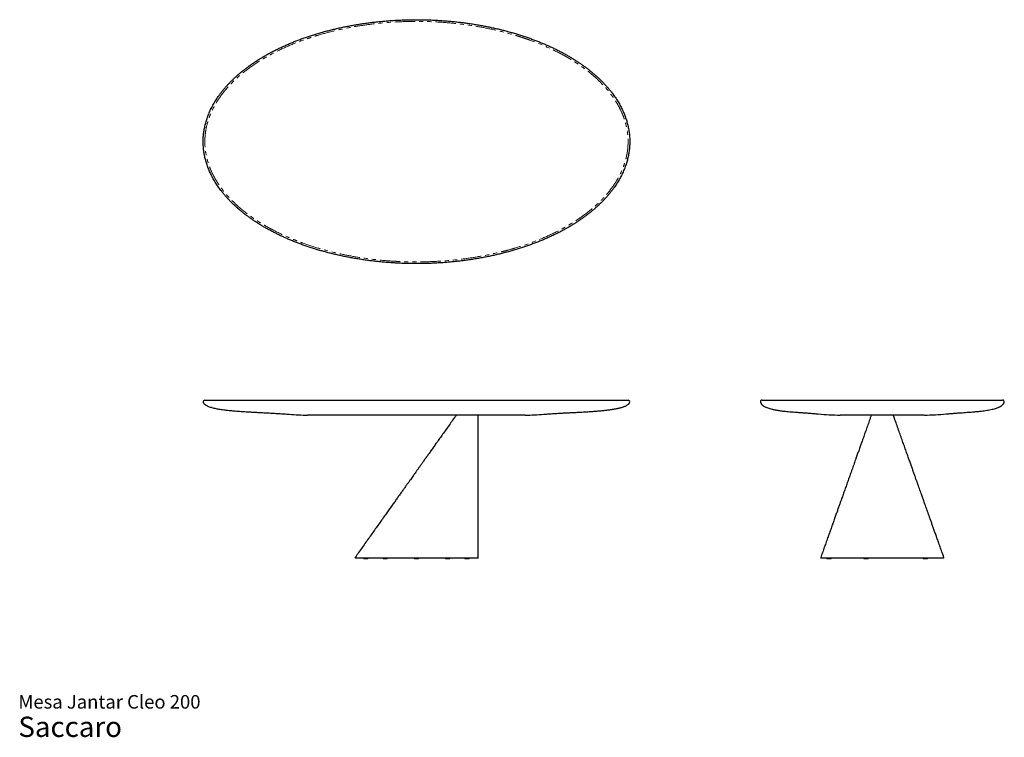
# Model space of a CAD drawing. Units: millimetres. Extents: x 31 to 492, y 18 to 354.
import ezdxf

# ---------------------------------------------------------------- set-up
doc = ezdxf.new("R2010")
doc.units = ezdxf.units.MM
doc.header["$LTSCALE"] = 15
doc.linetypes.add('PHANTOM', pattern=[1.27, 0.635, -0.127, 0.127, -0.127, 0.127, -0.127])
doc.styles.add('SLDTEXTSTYLE3', font='ARIAL.TTF')

# ---------------------------------------------------------------- blocks, each defined once
blk = doc.blocks.new('SW_NOTE_0_3')
at = {"color": 0, "linetype": 'Continuous', "lineweight": 0, "attachment_point": 1, "style": 'SLDTEXTSTYLE3'}
for s, insert, char_height in [('Mesa Jantar Cleo 200', (0, 8.19), 6.35), ('Saccaro ', (0, -1.92), 9.525)]:
    blk.add_mtext(s, dxfattribs=dict(at, insert=insert, char_height=char_height))

msp = doc.modelspace()

# ---------------------------------------------------------------- linework, layer by layer
at = {"color": 7, "linetype": 'Continuous', "lineweight": 25}
for p, q in [((316.56, 174.5), (316.56, 174.5)), ((377.87, 174.55), (377.87, 174.55)), ((276.3, 169), (276.3, 169)), ((404.97, 169.16), (404.97, 169.16)), ((464.96, 169.16), (464.97, 169.16)), ((187.96, 101.94), (187.96, 101.94)), ((191.94, 101.63), (191.94, 101.23)), ((193.94, 101.23), (193.94, 101.63)), ((201.01, 101.63), (201.01, 101.23)), ((203.01, 101.23), (203.01, 101.63)), ((215.67, 101.63), (215.67, 101.23)), ((217.67, 101.23), (217.67, 101.63)), ((230.34, 101.63), (230.34, 101.23)), ((232.34, 101.23), (232.34, 101.63)), ((239.4, 101.63), (239.4, 101.23)), ((241.4, 101.23), (241.4, 101.63)), ((245.42, 101.63), (245.42, 101.63)), ((245.62, 101.83), (245.62, 101.83)), ((409.02, 101.63), (409.02, 101.23)), ((411.02, 101.23), (411.02, 101.63)), ((426.26, 101.63), (426.26, 101.23)), ((428.26, 101.23), (428.26, 101.63)), ((454.16, 101.63), (454.16, 101.23)), ((456.16, 101.23), (456.16, 101.63)), ((193.94, 101.23), (191.94, 101.23)), ((203.01, 101.23), (201.01, 101.23)), ((217.67, 101.23), (215.67, 101.23)), ((232.34, 101.23), (230.34, 101.23)), ((241.4, 101.23), (239.4, 101.23)), ((411.02, 101.23), (409.02, 101.23)), ((428.26, 101.23), (426.26, 101.23)), ((456.16, 101.23), (454.16, 101.23))]:
    msp.add_line(p, q, dxfattribs=at)
for centre, radius, start, end in [((117.51, 174.83), 0.8, 90.0117, 203.9431), ((315.83, 174.83), 0.8, 336.0298, 90.0083), ((378.61, 174.83), 0.8, 90.011, 200.8977), ((491.33, 174.83), 0.8, 339.2593, 89.9882), ((165.67, 268.63), 100, 265.0483, 270), ((267.67, 268.63), 100, 270, 274.9499), ((415.28, 268.63), 100, 264.0803, 269.9932), ((454.66, 268.63), 100, 270.0073, 275.9152), ((188.11, 101.83), 0.2, 142.3551, 270.4057), ((245.42, 101.83), 0.2, 270.0759, 359.763), ((406.3, 101.83), 0.2, 159.7219, 270.0055), ((463.64, 101.83), 0.2, 269.9994, 20.242)]:
    msp.add_arc(centre, radius, start, end, dxfattribs=at)
for points, knots in [([(116.75, 298.51), (116.75, 298.33), (116.72, 297.81), (116.7, 296.95), (116.71, 295.94), (116.76, 294.92), (116.83, 293.91), (116.93, 292.9), (117.07, 291.89), (117.24, 290.88), (117.43, 289.87), (117.67, 288.86), (117.93, 287.85), (118.22, 286.84), (118.55, 285.83), (118.91, 284.82), (119.3, 283.81), (119.72, 282.82), (120.18, 281.82), (120.67, 280.83), (121.19, 279.83), (121.75, 278.84), (122.34, 277.84), (122.97, 276.85), (123.63, 275.86), (124.33, 274.87), (125.06, 273.89), (125.83, 272.9), (126.63, 271.93), (127.47, 270.95), (128.34, 269.99), (129.25, 269.03), (130.2, 268.07), (131.19, 267.12), (132.22, 266.17), (133.29, 265.23), (134.39, 264.29), (135.53, 263.37), (136.71, 262.45), (137.93, 261.54), (139.19, 260.64), (140.49, 259.75), (141.82, 258.87), (143.2, 257.99), (144.62, 257.13), (146.07, 256.29), (147.56, 255.46), (149.08, 254.64), (150.65, 253.84), (152.25, 253.05), (153.9, 252.27), (155.59, 251.51), (157.31, 250.76), (159.07, 250.04), (160.86, 249.33), (162.69, 248.65), (164.55, 247.98), (166.45, 247.33), (168.37, 246.71), (170.33, 246.11), (172.32, 245.53), (174.34, 244.98), (176.39, 244.44), (178.46, 243.94), (180.56, 243.46), (182.69, 243), (184.85, 242.57), (187.04, 242.17), (189.25, 241.79), (191.47, 241.45), (193.71, 241.13), (195.97, 240.84), (198.25, 240.58), (200.54, 240.35), (202.85, 240.15), (205.17, 239.98), (207.49, 239.84), (209.83, 239.74), (212.17, 239.66), (214.52, 239.62), (216.87, 239.6), (219.22, 239.62), (221.58, 239.67), (223.93, 239.75), (226.27, 239.86), (228.59, 240.01), (230.91, 240.18), (233.21, 240.39), (235.51, 240.62), (237.79, 240.89), (240.07, 241.19), (242.33, 241.52), (244.59, 241.87), (246.84, 242.26), (249.06, 242.68), (251.26, 243.13), (253.43, 243.6), (255.57, 244.1), (257.68, 244.63), (259.76, 245.18), (261.81, 245.75), (263.83, 246.35), (265.81, 246.98), (267.76, 247.62), (269.69, 248.3), (271.58, 248.99), (273.43, 249.7), (275.26, 250.44), (277.05, 251.2), (278.8, 251.98), (280.51, 252.77), (282.19, 253.58), (283.82, 254.41), (285.41, 255.25), (286.96, 256.11), (288.47, 256.98), (289.94, 257.87), (291.37, 258.77), (292.76, 259.68), (294.11, 260.61), (295.41, 261.54), (296.67, 262.47), (297.88, 263.42), (299.06, 264.38), (300.19, 265.34), (301.29, 266.32), (302.35, 267.31), (303.37, 268.3), (304.35, 269.3), (305.29, 270.3), (306.18, 271.31), (307.04, 272.32), (307.85, 273.33), (308.63, 274.34), (309.37, 275.35), (310.07, 276.37), (310.73, 277.39), (311.35, 278.42), (311.94, 279.44), (312.49, 280.47), (313, 281.49), (313.48, 282.51), (313.92, 283.53), (314.33, 284.56), (314.7, 285.58), (315.04, 286.61), (315.35, 287.64), (315.63, 288.67), (315.87, 289.7), (316.08, 290.73), (316.25, 291.76), (316.39, 292.78), (316.5, 293.8), (316.58, 294.82), (316.62, 295.83), (316.64, 296.83), (316.62, 297.83), (316.57, 298.83), (316.48, 299.84), (316.37, 300.86), (316.23, 301.88), (316.05, 302.9), (315.84, 303.92), (315.6, 304.95), (315.33, 305.97), (315.02, 306.98), (314.69, 308), (314.32, 309), (313.93, 310), (313.5, 310.98), (313.04, 311.97), (312.55, 312.96), (312.02, 313.95), (311.45, 314.95), (310.85, 315.94), (310.22, 316.93), (309.54, 317.92), (308.84, 318.91), (308.1, 319.9), (307.32, 320.88), (306.5, 321.86), (305.66, 322.83), (304.77, 323.79), (303.85, 324.75), (302.9, 325.71), (301.9, 326.66), (300.86, 327.61), (299.79, 328.55), (298.67, 329.48), (297.52, 330.4), (296.33, 331.32), (295.1, 332.23), (293.84, 333.12), (292.53, 334.01), (291.18, 334.89), (289.79, 335.76), (288.37, 336.62), (286.9, 337.46), (285.41, 338.29), (283.88, 339.1), (282.3, 339.9), (280.69, 340.69), (279.03, 341.46), (277.34, 342.22), (275.6, 342.96), (273.83, 343.68), (272.03, 344.38), (270.19, 345.06), (268.32, 345.72), (266.42, 346.36), (264.49, 346.98), (262.52, 347.58), (260.52, 348.15), (258.49, 348.7), (256.44, 349.23), (254.36, 349.73), (252.25, 350.2), (250.12, 350.65), (247.95, 351.07), (245.76, 351.47), (243.53, 351.84), (241.3, 352.18), (239.05, 352.49), (236.79, 352.78), (234.52, 353.03), (232.24, 353.25), (229.94, 353.44), (227.63, 353.6), (225.31, 353.73), (222.98, 353.83), (220.63, 353.9), (218.27, 353.93), (215.9, 353.94), (213.53, 353.91), (211.18, 353.86), (208.83, 353.77), (206.5, 353.65), (204.17, 353.5), (201.86, 353.31), (199.56, 353.1), (197.27, 352.86), (194.99, 352.58), (192.72, 352.28), (190.45, 351.94), (188.2, 351.58), (185.97, 351.18), (183.75, 350.75), (181.57, 350.3), (179.41, 349.83), (177.28, 349.32), (175.18, 348.79), (173.1, 348.23), (171.05, 347.65), (169.03, 347.04), (167.04, 346.4), (165.09, 345.75), (163.17, 345.07), (161.28, 344.37), (159.43, 343.65), (157.63, 342.91), (155.85, 342.15), (154.11, 341.37), (152.41, 340.57), (150.75, 339.76), (149.13, 338.93), (147.56, 338.09), (146.02, 337.23), (144.52, 336.35), (143.05, 335.46), (141.62, 334.55), (140.24, 333.63), (138.91, 332.71), (137.62, 331.77), (136.37, 330.83), (135.17, 329.89), (134, 328.93), (132.88, 327.96), (131.79, 326.98), (130.74, 325.99), (129.73, 325), (128.76, 324), (127.84, 323), (126.95, 321.99), (126.1, 320.98), (125.3, 319.97), (124.53, 318.95), (123.8, 317.93), (123.11, 316.91), (122.45, 315.89), (121.84, 314.86), (121.26, 313.84), (120.72, 312.82), (120.22, 311.79), (119.74, 310.77), (119.31, 309.74), (118.91, 308.71), (118.54, 307.68), (118.21, 306.66), (117.91, 305.64), (117.65, 304.62), (117.42, 303.59), (117.22, 302.57), (117.05, 301.55), (116.92, 300.53), (116.82, 299.51), (116.78, 298.84), (116.75, 298.51)], [0, 0, 0, 0, 0.00108, 0.003102, 0.005118, 0.007133, 0.00915, 0.011172, 0.0132, 0.015239, 0.017292, 0.019343, 0.021408, 0.0235, 0.025614, 0.027748, 0.029895, 0.032053, 0.034218, 0.036421, 0.038655, 0.040921, 0.043221, 0.045555, 0.047925, 0.050331, 0.052774, 0.055253, 0.05777, 0.060323, 0.062912, 0.065539, 0.068218, 0.070951, 0.073731, 0.07656, 0.079437, 0.082364, 0.085341, 0.088367, 0.091442, 0.094565, 0.097738, 0.100989, 0.104289, 0.107632, 0.11102, 0.114459, 0.117953, 0.121507, 0.125127, 0.128819, 0.132563, 0.13634, 0.140172, 0.144056, 0.14799, 0.15197, 0.155995, 0.160059, 0.16418, 0.168353, 0.172561, 0.176806, 0.181092, 0.185422, 0.189799, 0.194226, 0.198679, 0.203155, 0.207657, 0.212185, 0.216742, 0.221329, 0.225939, 0.230557, 0.235197, 0.239852, 0.244515, 0.24918, 0.253837, 0.258531, 0.263228, 0.267903, 0.272558, 0.277193, 0.281811, 0.286413, 0.291, 0.295574, 0.300137, 0.304689, 0.309232, 0.313768, 0.318282, 0.322744, 0.32716, 0.331531, 0.335855, 0.340133, 0.344363, 0.348548, 0.352686, 0.356778, 0.360825, 0.364826, 0.368784, 0.372698, 0.376571, 0.380386, 0.384138, 0.387832, 0.391468, 0.395047, 0.398569, 0.402036, 0.405449, 0.408807, 0.412137, 0.415387, 0.418566, 0.421681, 0.424739, 0.427745, 0.430707, 0.433627, 0.436513, 0.439368, 0.442137, 0.444862, 0.447541, 0.450171, 0.452748, 0.455275, 0.457779, 0.460236, 0.462652, 0.465033, 0.467383, 0.469707, 0.47197, 0.474202, 0.476416, 0.478611, 0.480787, 0.482944, 0.485082, 0.487202, 0.489304, 0.491389, 0.493457, 0.495511, 0.497551, 0.499577, 0.501592, 0.503573, 0.505557, 0.507557, 0.509574, 0.511606, 0.513654, 0.515717, 0.517794, 0.519884, 0.521985, 0.524097, 0.526218, 0.528345, 0.530478, 0.532613, 0.53475, 0.536959, 0.5392, 0.541474, 0.543783, 0.546127, 0.548507, 0.550924, 0.553378, 0.555869, 0.558397, 0.56096, 0.563558, 0.566193, 0.568888, 0.571635, 0.574427, 0.577266, 0.580152, 0.583087, 0.586072, 0.589109, 0.592198, 0.59534, 0.598534, 0.601806, 0.605117, 0.608469, 0.611867, 0.615316, 0.618821, 0.622386, 0.626019, 0.629729, 0.633479, 0.637273, 0.641118, 0.645015, 0.648961, 0.652955, 0.656995, 0.661076, 0.665216, 0.669395, 0.673609, 0.677861, 0.682154, 0.686492, 0.690878, 0.695323, 0.69981, 0.704309, 0.708822, 0.71335, 0.717893, 0.722455, 0.727035, 0.731636, 0.736259, 0.740906, 0.745578, 0.750276, 0.754992, 0.759703, 0.764392, 0.769059, 0.773707, 0.778336, 0.782947, 0.787544, 0.792125, 0.796694, 0.801251, 0.805798, 0.810335, 0.814866, 0.81935, 0.823784, 0.828173, 0.832523, 0.836836, 0.841116, 0.845365, 0.849561, 0.853708, 0.857809, 0.861859, 0.865857, 0.8698, 0.873687, 0.877517, 0.881326, 0.885062, 0.888731, 0.892339, 0.895891, 0.899394, 0.902853, 0.906271, 0.909642, 0.912941, 0.916169, 0.919332, 0.922435, 0.925482, 0.928479, 0.93143, 0.934338, 0.937208, 0.940033, 0.942789, 0.945501, 0.948168, 0.950791, 0.953369, 0.955904, 0.958396, 0.960847, 0.963257, 0.965628, 0.967962, 0.970266, 0.97253, 0.974778, 0.977006, 0.979207, 0.981378, 0.983516, 0.985616, 0.987715, 0.989801, 0.991869, 0.993925, 0.995973, 0.998016, 1, 1, 1, 1]), ([(117.51, 175.63), (117.52, 175.63), (117.53, 175.63), (117.65, 175.63), (117.85, 175.63), (118.13, 175.63), (118.49, 175.63), (118.94, 175.63), (119.49, 175.63), (120.15, 175.63), (120.89, 175.63), (121.71, 175.63), (122.62, 175.63), (123.65, 175.63), (124.83, 175.63), (126.15, 175.63), (127.56, 175.63), (129.04, 175.63), (130.6, 175.63), (132.24, 175.63), (133.93, 175.63), (135.82, 175.63), (137.93, 175.63), (140.26, 175.63), (142.66, 175.63), (145.1, 175.63), (147.82, 175.63), (150.84, 175.63), (154.15, 175.63), (157.51, 175.63), (161.01, 175.63), (164.63, 175.63), (168.39, 175.63), (172.18, 175.63), (175.99, 175.63), (179.84, 175.63), (183.7, 175.63), (187.59, 175.63), (191.56, 175.63), (195.6, 175.63), (199.73, 175.63), (203.87, 175.63), (208.01, 175.63), (212.17, 175.63), (216.34, 175.63), (220.51, 175.63), (224.68, 175.63), (228.84, 175.63), (232.99, 175.63), (237.14, 175.63), (241.32, 175.63), (245.55, 175.63), (249.81, 175.63), (254.05, 175.63), (258.07, 175.63), (261.87, 175.63), (265.44, 175.63), (268.98, 175.63), (272.27, 175.63), (275.3, 175.63), (278.09, 175.63), (280.84, 175.63), (283.56, 175.63), (286.15, 175.63), (288.61, 175.63), (290.96, 175.63), (293.25, 175.63), (295.51, 175.63), (297.72, 175.63), (299.87, 175.63), (301.95, 175.63), (303.83, 175.63), (305.52, 175.63), (307.04, 175.63), (308.35, 175.63), (309.48, 175.63), (310.45, 175.63), (311.36, 175.63), (312.21, 175.63), (312.99, 175.63), (313.7, 175.63), (314.33, 175.63), (314.86, 175.63), (315.28, 175.63), (315.59, 175.63), (315.79, 175.63), (315.82, 175.63), (315.83, 175.63)], [0, 0, 0, 0, 0.006397, 0.012797, 0.019194, 0.025733, 0.032276, 0.038815, 0.046096, 0.053381, 0.060663, 0.068095, 0.075531, 0.082964, 0.091808, 0.100661, 0.109516, 0.118363, 0.12745, 0.136543, 0.145638, 0.154727, 0.166243, 0.177769, 0.189301, 0.200831, 0.212351, 0.227122, 0.241901, 0.256682, 0.271455, 0.287347, 0.303247, 0.319148, 0.335041, 0.350925, 0.366813, 0.382703, 0.398587, 0.415264, 0.431946, 0.448629, 0.465306, 0.482053, 0.498805, 0.515556, 0.532303, 0.549051, 0.565804, 0.582557, 0.599304, 0.616729, 0.634161, 0.651592, 0.669015, 0.684034, 0.699058, 0.714081, 0.729098, 0.741294, 0.753497, 0.765701, 0.777902, 0.790095, 0.801171, 0.812251, 0.823331, 0.834404, 0.845713, 0.857032, 0.868348, 0.879653, 0.889125, 0.898601, 0.908071, 0.91533, 0.922595, 0.929859, 0.937117, 0.944775, 0.952438, 0.960095, 0.967959, 0.975829, 0.983692, 0.991954, 1, 1, 1, 1]), ([(378.62, 175.63), (378.62, 175.63), (378.62, 175.63), (378.74, 175.63), (378.97, 175.63), (379.31, 175.63), (379.77, 175.63), (380.33, 175.63), (381.01, 175.63), (381.76, 175.63), (382.56, 175.63), (383.4, 175.63), (384.33, 175.63), (385.35, 175.63), (386.41, 175.63), (387.51, 175.63), (388.63, 175.63), (389.82, 175.63), (391.1, 175.63), (392.47, 175.63), (393.94, 175.63), (395.49, 175.63), (397.05, 175.63), (398.59, 175.63), (400.09, 175.63), (401.67, 175.63), (403.34, 175.63), (405.1, 175.63), (406.96, 175.63), (408.91, 175.63), (410.81, 175.63), (412.66, 175.63), (414.44, 175.63), (416.3, 175.63), (418.22, 175.63), (420.22, 175.63), (422.16, 175.63), (424.02, 175.63), (425.79, 175.63), (427.61, 175.63), (429.47, 175.63), (431.37, 175.63), (433.2, 175.63), (434.41, 175.63), (434.97, 175.63)], [0, 0, 0, 0, 0.022762, 0.057592, 0.092422, 0.127241, 0.162066, 0.196903, 0.231739, 0.266563, 0.295715, 0.324881, 0.35405, 0.383213, 0.412362, 0.437719, 0.463084, 0.488448, 0.513804, 0.539494, 0.565198, 0.590899, 0.616585, 0.637784, 0.658994, 0.680202, 0.701396, 0.723093, 0.744811, 0.766524, 0.788213, 0.805866, 0.823527, 0.841177, 0.859229, 0.877293, 0.895341, 0.9103, 0.925268, 0.940225, 0.955601, 0.970991, 0.986366, 1, 1, 1, 1]), ([(434.97, 175.63), (435.5, 175.63), (436.56, 175.63), (438.15, 175.63), (439.74, 175.63), (441.34, 175.63), (442.92, 175.63), (444.55, 175.63), (446.21, 175.63), (447.9, 175.63), (449.57, 175.63), (451.21, 175.63), (452.83, 175.63), (454.5, 175.63), (456.22, 175.63), (457.98, 175.63), (459.68, 175.63), (461.34, 175.63), (462.95, 175.63), (464.51, 175.63), (466.02, 175.63), (467.59, 175.63), (469.22, 175.63), (470.89, 175.63), (472.47, 175.63), (473.98, 175.63), (475.53, 175.63), (477.12, 175.63), (478.72, 175.63), (480.21, 175.63), (481.62, 175.63), (482.96, 175.63), (484.21, 175.63), (485.35, 175.63), (486.38, 175.63), (487.31, 175.63), (488.14, 175.63), (488.87, 175.63), (489.51, 175.63), (490.06, 175.63), (490.52, 175.63), (490.88, 175.63), (491.14, 175.63), (491.29, 175.63), (491.35, 175.63), (491.33, 175.63), (491.33, 175.63)], [0, 0, 0, 0, 0.012786, 0.025581, 0.038367, 0.051438, 0.064517, 0.077589, 0.092143, 0.106706, 0.121262, 0.136118, 0.150982, 0.16584, 0.183519, 0.201216, 0.218916, 0.2366, 0.254765, 0.272942, 0.291122, 0.30929, 0.33231, 0.35535, 0.378402, 0.401451, 0.424478, 0.454003, 0.483546, 0.513093, 0.542624, 0.574391, 0.606173, 0.637958, 0.669729, 0.701479, 0.733239, 0.765001, 0.796752, 0.830089, 0.863436, 0.896783, 0.93012, 0.963596, 0.997082, 1, 1, 1, 1]), ([(116.79, 174.51), (116.81, 174.45), (116.87, 174.29), (117.06, 174.04), (117.32, 173.76), (117.61, 173.53), (117.85, 173.36), (118.23, 173.13), (118.78, 172.84), (119.56, 172.53), (120.4, 172.26), (121.29, 172.01), (122.49, 171.73), (124.01, 171.44), (125.55, 171.21), (126.81, 171.04), (127.82, 170.92), (128.86, 170.81), (129.97, 170.7), (131.13, 170.59), (132.39, 170.49), (133.77, 170.38), (135.25, 170.28), (136.83, 170.18), (138.51, 170.09), (140.28, 169.99), (142.28, 169.88), (144.51, 169.77), (146.96, 169.65), (149.5, 169.52), (152.1, 169.36), (154.62, 169.2), (156.27, 169.06), (157.04, 169)], [0, 0, 0, 0, 0.004455, 0.012342, 0.0230942, 0.0321877, 0.0390988, 0.04478, 0.0639438, 0.0844019, 0.1058178, 0.1281723, 0.1513333, 0.1958962, 0.2409996, 0.2644223, 0.2882908, 0.3151798, 0.3408458, 0.3690639, 0.3999049, 0.4334192, 0.4696323, 0.5078202, 0.5485663, 0.5917915, 0.6373709, 0.6944537, 0.7542155, 0.8161199, 0.8794837, 0.9434615, 1, 1, 1, 1]), ([(276.3, 169), (276.93, 169.05), (278.27, 169.17), (280.33, 169.31), (282.46, 169.44), (284.53, 169.55), (286.52, 169.66), (288.41, 169.75), (290.2, 169.84), (291.88, 169.93), (293.46, 170.01), (294.94, 170.09), (296.31, 170.17), (297.56, 170.25), (298.71, 170.32), (299.78, 170.4), (300.8, 170.48), (302.11, 170.58), (303.68, 170.72), (305.49, 170.91), (307.22, 171.12), (308.53, 171.32), (309.43, 171.47), (309.91, 171.55), (310.39, 171.65), (310.92, 171.75), (311.54, 171.89), (312.18, 172.05), (312.8, 172.22), (313.38, 172.4), (313.97, 172.61), (314.57, 172.85), (315.18, 173.16), (315.68, 173.48), (316.05, 173.79), (316.29, 174.05), (316.46, 174.29), (316.53, 174.45), (316.56, 174.51)], [0, 0, 0, 0, 0.04581, 0.098464, 0.150321, 0.200834, 0.249556, 0.295323, 0.338762, 0.37968, 0.417943, 0.454162, 0.487483, 0.517895, 0.545421, 0.570935, 0.595863, 0.6202, 0.666731, 0.710616, 0.752191, 0.793673, 0.807101, 0.81865, 0.829258, 0.842366, 0.858133, 0.875957, 0.890214, 0.904995, 0.920059, 0.935577, 0.9524, 0.969787, 0.978454, 0.987018, 0.995491, 1, 1, 1, 1]), ([(377.87, 174.54), (377.9, 174.46), (377.97, 174.27), (378.13, 174.01), (378.34, 173.73), (378.56, 173.49), (378.78, 173.29), (378.99, 173.13), (379.18, 172.98), (379.39, 172.85), (379.8, 172.6), (380.43, 172.29), (381.31, 171.94), (382.24, 171.65), (383.09, 171.42), (383.83, 171.26), (384.45, 171.13), (385.07, 171.01), (385.72, 170.9), (386.46, 170.78), (387.36, 170.65), (388.43, 170.52), (389.63, 170.39), (390.96, 170.26), (392.42, 170.13), (394.01, 170.01), (395.67, 169.89), (397.38, 169.77), (399.14, 169.65), (400.96, 169.52), (402.82, 169.36), (404.17, 169.25), (404.88, 169.17), (404.97, 169.16)], [0, 0, 0, 0, 0.009333, 0.021486, 0.032302, 0.045897, 0.05601, 0.064498, 0.073173, 0.082041, 0.091103, 0.122936, 0.156577, 0.191378, 0.22686, 0.249302, 0.271717, 0.294002, 0.3163, 0.340812, 0.374369, 0.412324, 0.45483, 0.501983, 0.553801, 0.610201, 0.670976, 0.730232, 0.79247, 0.857155, 0.923595, 0.990933, 1, 1, 1, 1]), ([(464.97, 169.16), (465.06, 169.17), (465.78, 169.25), (467.11, 169.36), (468.94, 169.51), (470.71, 169.64), (472.38, 169.75), (473.95, 169.86), (475.36, 169.96), (476.63, 170.06), (477.75, 170.15), (478.76, 170.24), (479.7, 170.33), (480.6, 170.42), (481.6, 170.53), (482.73, 170.67), (483.96, 170.85), (485.19, 171.06), (486.39, 171.31), (487.48, 171.58), (488.43, 171.87), (489.23, 172.17), (489.81, 172.43), (490.2, 172.64), (490.43, 172.77), (490.67, 172.92), (490.94, 173.12), (491.26, 173.37), (491.54, 173.66), (491.79, 173.97), (491.96, 174.26), (492.04, 174.46), (492.08, 174.55)], [0, 0, 0, 0, 0.009649, 0.076608, 0.141847, 0.204481, 0.263833, 0.319407, 0.370864, 0.414236, 0.453892, 0.489815, 0.522084, 0.553424, 0.585271, 0.629268, 0.67356, 0.717701, 0.761193, 0.803423, 0.836212, 0.866318, 0.893792, 0.903442, 0.912747, 0.922035, 0.93377, 0.948149, 0.964768, 0.976952, 0.990006, 1, 1, 1, 1]), ([(492.08, 174.55), (492.08, 174.55), (492.08, 174.55), (492.08, 174.55), (492.08, 174.55)], [0, 0, 0, 0, 0.117597, 1, 1, 1, 1]), ([(267.66, 168.63), (267.66, 168.63), (267.67, 168.63), (267.61, 168.63), (267.47, 168.63), (267.21, 168.63), (266.85, 168.63), (266.35, 168.63), (265.71, 168.63), (264.93, 168.63), (264.08, 168.63), (263.04, 168.63), (261.8, 168.63), (260.35, 168.63), (258.85, 168.63), (257.3, 168.63), (255.72, 168.63), (253.91, 168.63), (251.86, 168.63), (249.56, 168.63), (247.24, 168.63), (244.61, 168.63), (241.67, 168.63), (238.42, 168.63), (235.12, 168.63), (231.77, 168.63), (228.38, 168.63), (224.98, 168.63), (221.57, 168.63), (218.16, 168.63), (214.75, 168.63), (211.34, 168.63), (208.1, 168.63), (205.04, 168.63), (202.15, 168.63), (199.27, 168.63), (196.4, 168.63), (193.52, 168.63), (190.62, 168.63), (187.71, 168.63), (185.06, 168.63), (182.67, 168.63), (180.53, 168.63), (178.43, 168.63), (176.6, 168.63), (175.04, 168.63), (173.73, 168.63), (172.45, 168.63), (171.21, 168.63), (170.03, 168.63), (169.06, 168.63), (168.28, 168.63), (167.68, 168.63), (167.12, 168.63), (166.63, 168.63), (166.25, 168.63), (165.97, 168.63), (165.79, 168.63), (165.68, 168.63), (165.68, 168.63), (165.68, 168.63)], [0, 0, 0, 0, 0.001017, 0.006696, 0.012355, 0.019605, 0.026884, 0.034151, 0.04452, 0.054921, 0.06534, 0.075735, 0.091016, 0.106324, 0.121664, 0.137023, 0.152377, 0.167689, 0.188932, 0.21019, 0.231453, 0.252703, 0.281523, 0.310354, 0.339177, 0.368741, 0.398319, 0.427899, 0.457466, 0.487021, 0.516589, 0.546156, 0.575711, 0.600887, 0.626078, 0.651272, 0.676459, 0.701632, 0.72775, 0.753875, 0.77999, 0.799891, 0.819807, 0.839717, 0.859609, 0.872786, 0.886003, 0.899226, 0.912428, 0.9256, 0.938746, 0.946702, 0.954696, 0.962682, 0.970636, 0.978558, 0.984316, 0.990085, 0.995831, 1, 1, 1, 1]), ([(235.32, 168.63), (234.76, 167.83), (233.65, 166.27), (232.02, 163.98), (230.46, 161.77), (228.96, 159.65), (227.52, 157.63), (226.17, 155.73), (224.91, 153.95), (223.73, 152.29), (222.6, 150.71), (221.54, 149.21), (220.53, 147.79), (219.58, 146.45), (218.68, 145.19), (217.84, 144.01), (217.06, 142.91), (216.34, 141.9), (215.68, 140.97), (215.06, 140.1), (214.44, 139.22), (213.76, 138.26), (213, 137.19), (212.15, 136), (211.25, 134.73), (210.28, 133.36), (209.24, 131.9), (208.16, 130.39), (207.04, 128.81), (205.89, 127.19), (204.68, 125.49), (203.41, 123.7), (202.08, 121.84), (200.7, 119.89), (199.26, 117.86), (197.76, 115.75), (196.21, 113.57), (194.6, 111.31), (192.95, 108.99), (191.26, 106.61), (189.58, 104.25), (188.48, 102.69), (187.95, 101.95)], [0, 0, 0, 0, 0.035769, 0.070188, 0.103256, 0.134973, 0.165337, 0.194348, 0.220461, 0.245371, 0.269077, 0.291578, 0.312875, 0.332967, 0.351855, 0.369537, 0.386014, 0.401286, 0.415112, 0.42778, 0.4406, 0.454588, 0.471004, 0.488781, 0.50792, 0.52842, 0.550281, 0.573504, 0.596647, 0.621, 0.646564, 0.673337, 0.701322, 0.730516, 0.760921, 0.792536, 0.825362, 0.859398, 0.894004, 0.929778, 0.966719, 1, 1, 1, 1]), ([(245.62, 101.83), (245.62, 102.71), (245.62, 104.51), (245.62, 107.16), (245.62, 109.75), (245.62, 112.22), (245.62, 114.54), (245.62, 116.72), (245.61, 118.75), (245.61, 120.67), (245.61, 122.45), (245.61, 124.12), (245.61, 125.65), (245.61, 127.06), (245.61, 128.27), (245.61, 129.29), (245.61, 130.16), (245.61, 131.04), (245.61, 132.08), (245.61, 133.31), (245.61, 134.77), (245.61, 136.35), (245.61, 138.07), (245.61, 139.9), (245.61, 141.86), (245.61, 143.92), (245.61, 146.12), (245.61, 148.45), (245.61, 150.94), (245.61, 153.56), (245.61, 156.32), (245.61, 159.21), (245.61, 162.24), (245.61, 165.39), (245.62, 167.53), (245.62, 168.63)], [0, 0, 0, 0, 0.039715, 0.080477, 0.11929, 0.156155, 0.191072, 0.223469, 0.253986, 0.282624, 0.309382, 0.334261, 0.357261, 0.378381, 0.397622, 0.411421, 0.424065, 0.436861, 0.450821, 0.470646, 0.492427, 0.516165, 0.54186, 0.569512, 0.598573, 0.629522, 0.662357, 0.697079, 0.734454, 0.773795, 0.8151, 0.858372, 0.903612, 0.95082, 1, 1, 1, 1]), ([(429.82, 168.63), (429.51, 167.74), (428.89, 166), (427.99, 163.45), (427.12, 161.01), (426.3, 158.68), (425.52, 156.47), (424.78, 154.39), (424.08, 152.43), (423.42, 150.58), (422.72, 148.6), (421.96, 146.47), (421.14, 144.15), (420.33, 141.87), (419.53, 139.64), (418.88, 137.79), (418.36, 136.32), (417.97, 135.22), (417.58, 134.14), (417.2, 133.06), (416.82, 131.99), (416.43, 130.9), (416.01, 129.72), (415.54, 128.4), (415.02, 126.94), (414.47, 125.39), (413.88, 123.72), (413.25, 121.96), (412.58, 120.09), (411.88, 118.11), (411.14, 116.04), (410.37, 113.86), (409.56, 111.59), (408.72, 109.23), (407.85, 106.78), (406.98, 104.33), (406.4, 102.69), (406.12, 101.9)], [0, 0, 0, 0, 0.040097, 0.078429, 0.115016, 0.149878, 0.183031, 0.213945, 0.243241, 0.270932, 0.297031, 0.332388, 0.367102, 0.401237, 0.434795, 0.467776, 0.484347, 0.500768, 0.517041, 0.533167, 0.549144, 0.565133, 0.582206, 0.60247, 0.624286, 0.647654, 0.672574, 0.699046, 0.727067, 0.756639, 0.787759, 0.820429, 0.854647, 0.88976, 0.926365, 0.964461, 1, 1, 1, 1]), ([(454.65, 168.63), (454.65, 168.63), (454.65, 168.63), (454.55, 168.63), (454.36, 168.63), (454.08, 168.63), (453.75, 168.63), (453.34, 168.63), (452.84, 168.63), (452.25, 168.63), (451.57, 168.63), (450.77, 168.63), (449.94, 168.63), (449.09, 168.63), (448.24, 168.63), (447.31, 168.63), (446.41, 168.63), (445.55, 168.63), (444.78, 168.63), (443.95, 168.63), (443.06, 168.63), (442.1, 168.63), (441.2, 168.63), (440.4, 168.63), (439.7, 168.63), (438.97, 168.63), (438.19, 168.63), (437.45, 168.63), (436.75, 168.63), (436.11, 168.63), (435.45, 168.63), (434.78, 168.63), (434.11, 168.63), (433.4, 168.63), (432.65, 168.63), (431.88, 168.63), (431.04, 168.63), (430.15, 168.63), (429.22, 168.63), (428.36, 168.63), (427.41, 168.63), (426.42, 168.63), (425.38, 168.63), (424.43, 168.63), (423.56, 168.63), (422.75, 168.63), (421.91, 168.63), (421.06, 168.63), (420.23, 168.63), (419.47, 168.63), (418.79, 168.63), (418.12, 168.63), (417.48, 168.63), (416.9, 168.63), (416.4, 168.63), (416, 168.63), (415.68, 168.63), (415.45, 168.63), (415.31, 168.63), (415.29, 168.63), (415.28, 168.63)], [0, 0, 0, 0, 0.015111, 0.044694, 0.074263, 0.099452, 0.124656, 0.149862, 0.175062, 0.200248, 0.226379, 0.252518, 0.278646, 0.298557, 0.318483, 0.338402, 0.358305, 0.371488, 0.384713, 0.397942, 0.411151, 0.424329, 0.437482, 0.445442, 0.45344, 0.46143, 0.469388, 0.477314, 0.483075, 0.488847, 0.494596, 0.500398, 0.506227, 0.512036, 0.519461, 0.526916, 0.534359, 0.545087, 0.555847, 0.566628, 0.577382, 0.593244, 0.609135, 0.625058, 0.641001, 0.656939, 0.672833, 0.693935, 0.715055, 0.736186, 0.757316, 0.778428, 0.805428, 0.832442, 0.859459, 0.886463, 0.914841, 0.943231, 0.971621, 1, 1, 1, 1]), ([(463.82, 101.9), (463.57, 102.6), (463.05, 104.08), (462.27, 106.28), (461.48, 108.49), (460.73, 110.6), (460.01, 112.63), (459.33, 114.53), (458.7, 116.31), (458.11, 117.97), (457.55, 119.55), (457.01, 121.05), (456.51, 122.47), (456.03, 123.81), (455.59, 125.07), (455.17, 126.25), (454.78, 127.35), (454.42, 128.36), (454.09, 129.29), (453.78, 130.16), (453.46, 131.04), (453.12, 132), (452.74, 133.07), (452.32, 134.26), (451.87, 135.53), (451.38, 136.9), (450.86, 138.36), (450.32, 139.87), (449.76, 141.44), (449.19, 143.07), (448.58, 144.77), (447.95, 146.56), (447.26, 148.5), (446.51, 150.6), (445.7, 152.88), (444.85, 155.26), (443.97, 157.74), (443.06, 160.32), (442.11, 163), (441.13, 165.78), (440.46, 167.67), (440.12, 168.63)], [0, 0, 0, 0, 0.031753, 0.066197, 0.09928, 0.131005, 0.16137, 0.190378, 0.216484, 0.241384, 0.265077, 0.287565, 0.308848, 0.328925, 0.347798, 0.365467, 0.381932, 0.397193, 0.41101, 0.423673, 0.436496, 0.450502, 0.466952, 0.484777, 0.503974, 0.52454, 0.546473, 0.569768, 0.592977, 0.61739, 0.643005, 0.669816, 0.697821, 0.730481, 0.764614, 0.800217, 0.83728, 0.875798, 0.915762, 0.957166, 1, 1, 1, 1]), ([(245.41, 101.63), (245.39, 101.63), (245.35, 101.63), (245.14, 101.63), (244.83, 101.63), (244.38, 101.63), (243.8, 101.63), (243.09, 101.63), (242.27, 101.63), (241.33, 101.63), (240.27, 101.63), (239.11, 101.63), (237.84, 101.63), (236.48, 101.63), (235.04, 101.63), (233.51, 101.63), (231.9, 101.63), (230.22, 101.63), (228.48, 101.63), (226.69, 101.63), (224.86, 101.63), (222.98, 101.63), (221.08, 101.63), (219.16, 101.63), (217.23, 101.63), (215.29, 101.63), (213.37, 101.63), (211.45, 101.63), (209.56, 101.63), (207.71, 101.63), (205.9, 101.63), (204.14, 101.63), (202.43, 101.63), (200.79, 101.63), (199.22, 101.63), (197.73, 101.63), (196.33, 101.63), (195.02, 101.63), (193.81, 101.63), (192.7, 101.63), (191.71, 101.63), (190.82, 101.63), (190.06, 101.63), (189.41, 101.63), (188.9, 101.63), (188.52, 101.63), (188.26, 101.63), (188.12, 101.63), (188.12, 101.63), (188.12, 101.63)], [0, 0, 0, 0, 0.019605, 0.039228, 0.058833, 0.080424, 0.102089, 0.123779, 0.145444, 0.167035, 0.188623, 0.210285, 0.231972, 0.253634, 0.275222, 0.296801, 0.318454, 0.340132, 0.361784, 0.383363, 0.404936, 0.426582, 0.448253, 0.469899, 0.491472, 0.51304, 0.534682, 0.556349, 0.577991, 0.599559, 0.621123, 0.64276, 0.664422, 0.68606, 0.707623, 0.729196, 0.750843, 0.772514, 0.794161, 0.815734, 0.837315, 0.85897, 0.88065, 0.902305, 0.923886, 0.944628, 0.965413, 0.986198, 1, 1, 1, 1]), ([(463.62, 101.63), (463.62, 101.63), (463.62, 101.63), (463.45, 101.63), (463.16, 101.63), (462.74, 101.63), (462.19, 101.63), (461.52, 101.63), (460.72, 101.63), (459.81, 101.63), (458.79, 101.63), (457.66, 101.63), (456.43, 101.63), (455.09, 101.63), (453.67, 101.63), (452.16, 101.63), (450.58, 101.63), (448.92, 101.63), (447.2, 101.63), (445.41, 101.63), (443.59, 101.63), (441.75, 101.63), (439.91, 101.63), (438.07, 101.63), (436.22, 101.63), (434.43, 101.63), (432.71, 101.63), (431.06, 101.63), (429.42, 101.63), (427.8, 101.63), (426.13, 101.63), (424.39, 101.63), (422.62, 101.63), (420.9, 101.63), (419.24, 101.63), (417.66, 101.63), (416.16, 101.63), (414.74, 101.63), (413.41, 101.63), (412.19, 101.63), (411.06, 101.63), (410.05, 101.63), (409.15, 101.63), (408.36, 101.63), (407.7, 101.63), (407.16, 101.63), (406.75, 101.63), (406.47, 101.63), (406.32, 101.63), (406.32, 101.63), (406.32, 101.63)], [0, 0, 0, 0, 0.016212, 0.037712, 0.059235, 0.080735, 0.10216, 0.123582, 0.145076, 0.166595, 0.188089, 0.20951, 0.230941, 0.252444, 0.273973, 0.295476, 0.316907, 0.338345, 0.359857, 0.381394, 0.402906, 0.424345, 0.444949, 0.465597, 0.486244, 0.506849, 0.525225, 0.543647, 0.562085, 0.580508, 0.598884, 0.62033, 0.641848, 0.663392, 0.684911, 0.706356, 0.727798, 0.749314, 0.770854, 0.792369, 0.813811, 0.835248, 0.856757, 0.878292, 0.899802, 0.921238, 0.94267, 0.964176, 0.985706, 1, 1, 1, 1])]:
    msp.add_open_spline(points, degree=3, knots=knots, dxfattribs=at)
at = {"color": 254, "linetype": 'PHANTOM', "lineweight": 18}
msp.add_open_spline([(117.51, 296.77), (117.51, 295.45), (117.59, 294.15), (117.91, 291.55), (118.15, 290.27), (118.54, 288.68), (118.62, 288.36), (118.75, 287.89), (118.8, 287.73), (118.89, 287.41), (118.94, 287.26), (119.18, 286.47), (119.39, 285.85), (120.07, 284.01), (120.59, 282.81), (121.74, 280.47), (122.37, 279.32), (123.23, 277.93), (123.41, 277.65), (123.76, 277.1), (123.94, 276.82), (124.5, 276.01), (124.87, 275.48), (126.04, 273.9), (126.85, 272.89), (128.55, 270.93), (129.44, 269.98), (131.27, 268.14), (132.21, 267.25), (133.68, 265.95), (134.17, 265.53), (134.92, 264.9), (135.17, 264.69), (135.68, 264.28), (135.94, 264.07), (137.22, 263.06), (138.27, 262.28), (140.39, 260.77), (141.46, 260.05), (143.65, 258.65), (144.75, 257.98), (146.99, 256.68), (148.12, 256.06), (151.55, 254.25), (153.88, 253.13), (157.45, 251.57), (158.65, 251.07), (160.47, 250.35), (161.08, 250.11), (162.3, 249.65), (162.91, 249.42), (165.97, 248.32), (168.43, 247.51), (173.38, 246.05), (175.87, 245.38), (180.88, 244.19), (183.4, 243.66), (188.46, 242.72), (191, 242.31), (196.11, 241.61), (198.68, 241.32), (202.55, 240.98), (203.84, 240.88), (205.78, 240.75), (206.43, 240.71), (207.73, 240.64), (208.38, 240.6), (211.63, 240.46), (214.22, 240.41), (219.39, 240.41), (221.97, 240.47), (227.12, 240.7), (229.69, 240.88), (234.82, 241.34), (237.38, 241.63), (242.48, 242.33), (245.02, 242.74), (250.1, 243.69), (252.64, 244.23), (255.79, 244.99), (256.43, 245.14), (257.69, 245.46), (258.32, 245.63), (260.2, 246.13), (261.46, 246.49), (265.19, 247.6), (267.65, 248.41), (272.52, 250.18), (274.92, 251.14), (279.66, 253.23), (282, 254.35), (284.88, 255.88), (285.45, 256.19), (286.31, 256.67), (286.59, 256.83), (287.16, 257.15), (287.44, 257.31), (288.85, 258.13), (289.95, 258.81), (292.14, 260.22), (293.21, 260.95), (295.31, 262.45), (296.35, 263.23), (298.37, 264.84), (299.36, 265.68), (301.3, 267.41), (302.24, 268.3), (303.39, 269.47), (303.62, 269.7), (304.07, 270.18), (304.3, 270.41), (304.96, 271.14), (305.39, 271.62), (306.67, 273.11), (307.48, 274.13), (309.01, 276.22), (309.73, 277.3), (310.75, 278.97), (311.07, 279.53), (311.54, 280.39), (311.7, 280.68), (311.92, 281.12), (311.99, 281.26), (312.14, 281.56), (312.21, 281.71), (312.86, 283.04), (313.37, 284.24), (314.25, 286.68), (314.63, 287.93), (315.08, 289.82), (315.21, 290.46), (315.39, 291.43), (315.44, 291.75), (315.54, 292.4), (315.58, 292.73), (315.69, 293.71), (315.75, 294.36), (315.8, 295.35), (315.82, 295.68), (315.83, 296.33), (315.83, 296.66), (315.83, 297.32), (315.82, 297.65), (315.8, 298.31), (315.78, 298.64), (315.71, 299.62), (315.65, 300.27), (315.39, 302.22), (315.15, 303.51), (314.74, 305.09), (314.66, 305.41), (314.52, 305.89), (314.48, 306.04), (314.38, 306.36), (314.33, 306.52), (314.09, 307.3), (313.87, 307.92), (313.18, 309.75), (312.66, 310.94), (311.5, 313.27), (310.86, 314.4), (309.83, 316.06), (309.47, 316.61), (309.01, 317.28), (308.92, 317.42), (308.73, 317.69), (308.64, 317.82), (308.35, 318.22), (308.16, 318.49), (307.18, 319.8), (306.36, 320.81), (304.65, 322.76), (303.77, 323.71), (301.93, 325.54), (300.99, 326.42), (299.04, 328.14), (298.04, 328.97), (296.51, 330.18), (295.99, 330.57), (294.94, 331.35), (294.41, 331.74), (292.81, 332.86), (291.74, 333.59), (289.55, 334.98), (288.44, 335.65), (286.21, 336.94), (285.08, 337.56), (281.65, 339.36), (279.32, 340.47), (274.58, 342.54), (272.18, 343.49), (269.12, 344.59), (268.5, 344.81), (267.27, 345.23), (266.66, 345.44), (264.8, 346.05), (263.57, 346.43), (259.84, 347.53), (257.35, 348.19), (252.34, 349.38), (249.82, 349.91), (244.77, 350.84), (242.24, 351.25), (237.15, 351.94), (234.59, 352.23), (229.46, 352.68), (226.89, 352.85), (223.01, 353.02), (221.72, 353.07), (219.77, 353.11), (219.13, 353.12), (217.83, 353.13), (217.18, 353.13), (213.93, 353.13), (211.35, 353.07), (206.19, 352.84), (203.63, 352.66), (198.51, 352.2), (195.95, 351.91), (190.87, 351.21), (188.34, 350.8), (183.29, 349.86), (180.78, 349.33), (175.77, 348.13), (173.27, 347.47), (169.55, 346.36), (168.31, 345.97), (166.46, 345.36), (165.84, 345.16), (164.61, 344.73), (163.99, 344.51), (160.94, 343.41), (158.53, 342.45), (153.79, 340.37), (151.45, 339.24), (148.01, 337.43), (146.88, 336.8), (145.19, 335.82), (144.63, 335.48), (143.52, 334.8), (142.97, 334.46), (141.32, 333.4), (140.25, 332.67), (138.13, 331.17), (137.1, 330.39), (135.07, 328.78), (134.08, 327.95), (132.15, 326.24), (131.21, 325.35), (129.39, 323.51), (128.5, 322.56), (127.44, 321.32), (127.22, 321.07), (126.81, 320.57), (126.6, 320.31), (125.99, 319.55), (125.59, 319.03), (124.43, 317.46), (123.7, 316.38), (122.35, 314.17), (121.72, 313.04), (120.86, 311.28), (120.58, 310.69), (120.26, 309.93), (120.2, 309.78), (120.07, 309.48), (120.01, 309.33), (119.83, 308.87), (119.71, 308.56), (119.15, 307.03), (118.76, 305.79), (118.15, 303.27), (117.91, 301.99), (117.67, 300.05), (117.61, 299.4), (117.55, 298.42), (117.53, 298.09), (117.52, 297.59), (117.51, 297.35), (117.51, 297.1), (117.51, 296.94), (117.51, 296.85), (117.51, 296.77)], degree=3, knots=[0, 0, 0, 0, 0.007813, 0.007813, 0.015625, 0.015625, 0.017578, 0.017578, 0.018555, 0.018555, 0.019531, 0.019531, 0.023438, 0.023438, 0.03125, 0.03125, 0.039063, 0.039063, 0.041016, 0.041016, 0.042969, 0.042969, 0.046875, 0.046875, 0.054688, 0.054688, 0.0625, 0.0625, 0.070313, 0.070313, 0.074219, 0.074219, 0.076172, 0.076172, 0.078125, 0.078125, 0.085938, 0.085938, 0.09375, 0.09375, 0.101563, 0.101563, 0.109375, 0.109375, 0.125, 0.125, 0.132813, 0.132813, 0.136719, 0.136719, 0.140625, 0.140625, 0.15625, 0.15625, 0.171875, 0.171875, 0.1875, 0.1875, 0.203125, 0.203125, 0.21875, 0.21875, 0.226563, 0.226563, 0.230469, 0.230469, 0.234375, 0.234375, 0.25, 0.25, 0.265625, 0.265625, 0.28125, 0.28125, 0.296875, 0.296875, 0.3125, 0.3125, 0.328125, 0.328125, 0.332031, 0.332031, 0.335938, 0.335938, 0.34375, 0.34375, 0.359375, 0.359375, 0.375, 0.375, 0.390625, 0.390625, 0.394531, 0.394531, 0.396484, 0.396484, 0.398438, 0.398438, 0.40625, 0.40625, 0.414063, 0.414063, 0.421875, 0.421875, 0.429688, 0.429688, 0.4375, 0.4375, 0.439453, 0.439453, 0.441406, 0.441406, 0.445313, 0.445313, 0.453125, 0.453125, 0.460938, 0.460938, 0.464844, 0.464844, 0.466797, 0.466797, 0.467773, 0.467773, 0.46875, 0.46875, 0.476563, 0.476563, 0.484375, 0.484375, 0.488281, 0.488281, 0.490234, 0.490234, 0.492188, 0.492188, 0.496094, 0.496094, 0.498047, 0.498047, 0.5, 0.5, 0.501953, 0.501953, 0.503906, 0.503906, 0.507813, 0.507813, 0.515625, 0.515625, 0.517578, 0.517578, 0.518555, 0.518555, 0.519531, 0.519531, 0.523438, 0.523438, 0.53125, 0.53125, 0.539063, 0.539063, 0.542969, 0.542969, 0.543945, 0.543945, 0.544922, 0.544922, 0.546875, 0.546875, 0.554688, 0.554688, 0.5625, 0.5625, 0.570313, 0.570313, 0.578125, 0.578125, 0.582031, 0.582031, 0.585938, 0.585938, 0.59375, 0.59375, 0.601563, 0.601563, 0.609375, 0.609375, 0.625, 0.625, 0.640625, 0.640625, 0.644531, 0.644531, 0.648438, 0.648438, 0.65625, 0.65625, 0.671875, 0.671875, 0.6875, 0.6875, 0.703125, 0.703125, 0.71875, 0.71875, 0.734375, 0.734375, 0.742188, 0.742188, 0.746094, 0.746094, 0.75, 0.75, 0.765625, 0.765625, 0.78125, 0.78125, 0.796875, 0.796875, 0.8125, 0.8125, 0.828125, 0.828125, 0.84375, 0.84375, 0.851562, 0.851562, 0.855469, 0.855469, 0.859375, 0.859375, 0.875, 0.875, 0.890625, 0.890625, 0.898437, 0.898437, 0.902344, 0.902344, 0.90625, 0.90625, 0.914062, 0.914062, 0.921875, 0.921875, 0.929687, 0.929687, 0.9375, 0.9375, 0.945312, 0.945312, 0.947266, 0.947266, 0.949219, 0.949219, 0.953125, 0.953125, 0.960937, 0.960937, 0.96875, 0.96875, 0.972656, 0.972656, 0.973633, 0.973633, 0.974609, 0.974609, 0.976562, 0.976562, 0.984375, 0.984375, 0.992188, 0.992188, 0.996094, 0.996094, 0.998047, 0.998047, 0.999023, 0.999512, 0.999512, 1, 1, 1, 1], dxfattribs=at)

# ---------------------------------------------------------------- block references
at = {"color": 7, "linetype": 'Continuous', "lineweight": 0}
msp.add_blockref('SW_NOTE_0_3', (30.12, 29.21), dxfattribs=at)

doc.saveas('drawing.dxf')
